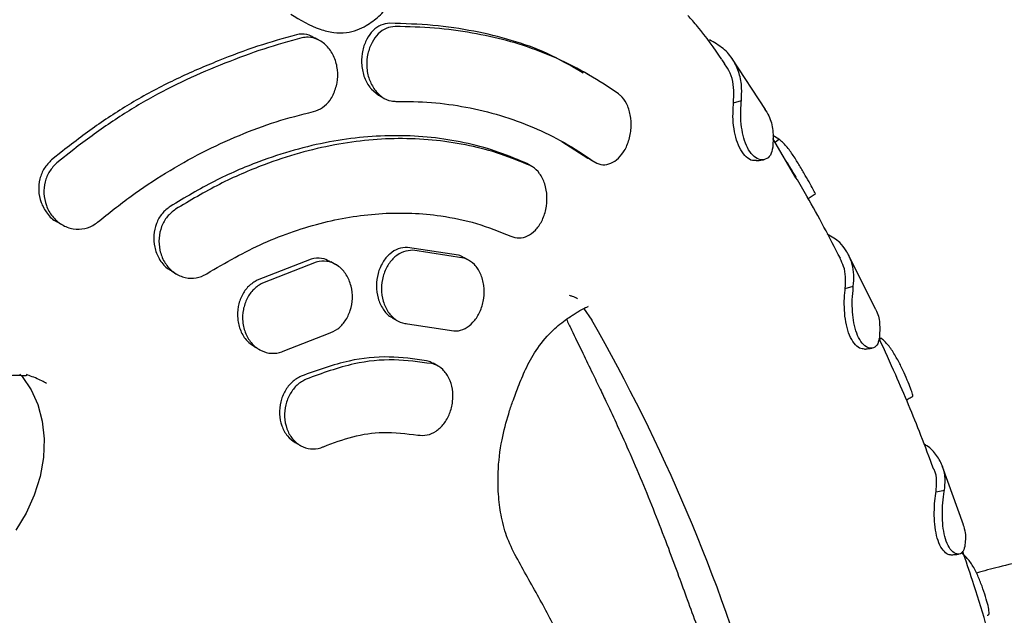
# Model space of a CAD drawing. Units: millimetres. Extents: x 46787 to 62803, y 74213 to 88439.
# Drawn here: x 56360 to 56471, y 79877 to 79944 of the extents above; entities that cross this region are included whole.
import ezdxf

# ---------------------------------------------------------------- set-up
doc = ezdxf.new("R2010")
doc.units = ezdxf.units.MM
doc.header["$LTSCALE"] = 500

msp = doc.modelspace()

# ---------------------------------------------------------------- linework, layer by layer
at = {"color": 7, "linetype": 'Continuous', "lineweight": 25}
for p, q in [((56394.23, 79941.22), (56393.63, 79941.56)), ((56439.8, 79938.64), (56439.51, 79939.09)), ((56444.39, 79933.49), (56440.59, 79939.27)), ((56424.52, 79937.38), (56423.93, 79937.72)), ((56400.02, 79935.76), (56400.82, 79935.1)), ((56427.82, 79935.24), (56426.21, 79936.34)), ((56400.82, 79935.1), (56401.4, 79934.77)), ((56440.78, 79934.22), (56441.67, 79934.49)), ((56445.89, 79930.16), (56445.2, 79930.56)), ((56447.82, 79925.81), (56445.21, 79930.23)), ((56445.46, 79929.8), (56445.89, 79930.16)), ((56366.49, 79929), (56364.59, 79927.47)), ((56421.45, 79929.89), (56424.39, 79928.02)), ((56365.24, 79928.81), (56364, 79927.81)), ((56424.39, 79928.02), (56424.59, 79927.93)), ((56424.57, 79927.9), (56425.16, 79927.56)), ((56417.5, 79927.39), (56417.29, 79927.51)), ((56418.09, 79927.06), (56417.5, 79927.4)), ((56364.62, 79920.83), (56365.21, 79920.49)), ((56409.82, 79917.08), (56404.09, 79917.96)), ((56410.4, 79916.74), (56404.67, 79917.63)), ((56411.01, 79916.49), (56410.43, 79916.82)), ((56456.78, 79911), (56453.7, 79917.21)), ((56393.21, 79916.62), (56387.16, 79914.28)), ((56393.79, 79916.29), (56387.74, 79913.95)), ((56396.02, 79916.01), (56395.44, 79916.35)), ((56377.51, 79915.27), (56378.09, 79914.93)), ((56453.36, 79913.35), (56454.28, 79913.58)), ((56402.36, 79910.04), (56402.93, 79909.71)), ((56423.88, 79911.12), (56424.83, 79909.76)), ((56404.09, 79909.36), (56408.79, 79908.63)), ((56390.25, 79906.35), (56395.19, 79908.27)), ((56386.83, 79906.78), (56387.4, 79906.45)), ((56457.23, 79907.64), (56457.39, 79907.75)), ((56407.54, 79904.58), (56406.97, 79904.91)), ((56391.44, 79895.98), (56392.01, 79895.66)), ((56466.69, 79886.74), (56464.29, 79893.37)), ((56463.59, 79890.44), (56464.54, 79890.63))]:
    msp.add_line(p, q, dxfattribs=at)
at = {"color": 7, "linetype": 'Continuous', "lineweight": 25, "flags": 128}
msp.add_lwpolyline([(56360.41, 79903.69), (56360.67, 79903.41), (56361.69, 79901.94), (56362.46, 79900.26), (56362.95, 79898.39), (56363.16, 79896.39), (56363.07, 79894.3), (56362.7, 79892.18), (56362.04, 79890.07), (56361.12, 79888.04), (56359.95, 79886.12)], dxfattribs=at)
at = {"color": 7, "linetype": 'Continuous', "lineweight": 25}
msp.add_arc((56248.56, 79808.75), 203.16, 16.1782, 29.8128, dxfattribs=at)
for points, knots in [([(56390.92, 79944.22), (56392.01, 79943.57), (56393.59, 79942.63), (56395.72, 79942.1), (56397.15, 79942.09), (56398.38, 79942.4), (56399.64, 79943.01), (56400.89, 79943.96), (56402.22, 79945.41), (56403.27, 79946.84), (56403.73, 79947.84), (56403.89, 79948.18)], [0, 0, 0, 0, 0.217409, 0.315161, 0.405762, 0.48655, 0.5575, 0.670705, 0.782022, 0.927406, 1, 1, 1, 1]), ([(56439.48, 79939.12), (56438.6, 79940.38), (56437.39, 79942.11), (56436.01, 79943.67), (56435.64, 79944.08)], [0, 0, 0, 0, 0.731788, 1, 1, 1, 1]), ([(56402.08, 79943.19), (56401.74, 79943.15), (56401.05, 79943.06), (56400.15, 79942.41), (56399.44, 79941.43), (56398.97, 79940.15), (56398.84, 79938.68), (56399.11, 79937.22), (56399.59, 79936.26), (56399.95, 79935.84), (56400.02, 79935.76)], [0, 0, 0, 0, 0.125462, 0.250777, 0.380442, 0.520502, 0.667733, 0.816887, 0.964651, 1, 1, 1, 1]), ([(56402.69, 79942.84), (56402.34, 79942.8), (56401.65, 79942.71), (56400.74, 79942.04), (56400.02, 79941.06), (56399.55, 79939.77), (56399.43, 79938.32), (56399.68, 79936.87), (56400.14, 79936.1), (56400.36, 79935.72)], [0, 0, 0, 0, 0.132435, 0.264742, 0.400951, 0.546959, 0.70017, 0.855739, 1, 1, 1, 1]), ([(56423.85, 79937.58), (56422.52, 79938.37), (56419.93, 79939.89), (56415.77, 79941.33), (56411.57, 79942.36), (56406.96, 79943.04), (56403.71, 79943.14), (56402.08, 79943.19)], [0, 0, 0, 0, 0.2067692, 0.4021259, 0.5974994, 0.7986955, 1, 1, 1, 1]), ([(56426.21, 79936.34), (56425.05, 79937.04), (56422.73, 79938.45), (56419.02, 79940.08), (56415.25, 79941.31), (56411.36, 79942.14), (56407.14, 79942.72), (56404.18, 79942.8), (56402.69, 79942.84)], [0, 0, 0, 0, 0.16672, 0.334469, 0.498272, 0.663049, 0.83092, 1, 1, 1, 1]), ([(56391.58, 79941.9), (56390.12, 79941.49), (56387.2, 79940.68), (56382.73, 79938.98), (56378.08, 79937), (56373.56, 79934.63), (56369.29, 79931.91), (56366.59, 79929.85), (56365.24, 79928.81)], [0, 0, 0, 0, 0.166042, 0.332008, 0.502767, 0.673526, 0.836256, 1, 1, 1, 1]), ([(56392.18, 79941.55), (56390.75, 79941.15), (56387.89, 79940.36), (56383.57, 79938.74), (56379.14, 79936.89), (56374.8, 79934.66), (56370.58, 79932.05), (56367.86, 79930.02), (56366.49, 79929)], [0, 0, 0, 0, 0.166636, 0.334305, 0.49822, 0.663106, 0.831024, 1, 1, 1, 1]), ([(56393.6, 79941.51), (56393.4, 79941.63), (56392.87, 79941.98), (56392.14, 79942.01), (56391.67, 79941.92), (56391.58, 79941.9)], [0, 0, 0, 0, 0.311841, 0.853656, 1, 1, 1, 1]), ([(56395.71, 79935.15), (56395.89, 79935.59), (56396.23, 79936.47), (56396.25, 79937.97), (56395.89, 79939.39), (56395.13, 79940.59), (56394.08, 79941.39), (56393.03, 79941.68), (56392.42, 79941.58), (56392.18, 79941.55)], [0, 0, 0, 0, 0.151456, 0.302771, 0.457327, 0.612958, 0.766171, 0.911133, 1, 1, 1, 1]), ([(56441.67, 79934.49), (56441.69, 79934.96), (56441.76, 79936.04), (56441.48, 79937.6), (56440.79, 79939.11), (56439.69, 79940.43), (56438.62, 79941.03), (56438.08, 79941.34)], [0, 0, 0, 0, 0.155206, 0.355284, 0.561165, 0.776907, 1, 1, 1, 1]), ([(56440.78, 79934.22), (56440.8, 79934.69), (56440.88, 79936.13), (56440.52, 79937.64), (56439.89, 79938.46), (56439.77, 79938.62)], [0, 0, 0, 0, 0.286527, 0.86389, 1, 1, 1, 1]), ([(56400.36, 79935.72), (56400.63, 79935.42), (56401.17, 79934.81), (56402.05, 79934.44), (56402.59, 79934.41), (56402.76, 79934.4)], [0, 0, 0, 0, 0.402844, 0.80635, 1, 1, 1, 1]), ([(56393.49, 79933.26), (56393.84, 79933.38), (56394.54, 79933.63), (56395.28, 79934.37), (56395.6, 79934.94), (56395.71, 79935.15)], [0, 0, 0, 0, 0.387563, 0.774825, 1, 1, 1, 1]), ([(56424.98, 79927.68), (56425.26, 79927.52), (56425.83, 79927.21), (56426.76, 79927.29), (56427.66, 79927.78), (56428.45, 79928.67), (56429.03, 79929.92), (56429.31, 79931.39), (56429.23, 79932.88), (56428.79, 79934.17), (56428.25, 79934.91), (56427.9, 79935.18), (56427.82, 79935.24)], [0, 0, 0, 0, 0.099733, 0.19938, 0.301448, 0.409248, 0.522814, 0.639534, 0.755023, 0.865513, 0.969942, 1, 1, 1, 1]), ([(56445.21, 79929.23), (56445.14, 79928.92), (56445, 79928.28), (56444.4, 79927.8), (56443.66, 79927.79), (56442.92, 79928.28), (56442.33, 79929.14), (56441.92, 79930.25), (56441.67, 79931.54), (56441.56, 79933.01), (56441.65, 79933.94), (56441.66, 79934.43), (56441.67, 79934.49)], [0, 0, 0, 0, 0.115324, 0.230769, 0.34344, 0.449753, 0.548221, 0.644187, 0.742028, 0.852608, 0.984028, 1, 1, 1, 1]), ([(56402.76, 79934.4), (56404.1, 79934.39), (56406.78, 79934.35), (56410.71, 79933.81), (56414.56, 79932.88), (56418.25, 79931.53), (56421.75, 79929.84), (56423.9, 79928.4), (56424.98, 79927.68)], [0, 0, 0, 0, 0.164494, 0.328989, 0.498261, 0.667534, 0.833179, 1, 1, 1, 1]), ([(56443.36, 79927.76), (56443.22, 79927.74), (56442.86, 79927.68), (56442.21, 79928.09), (56441.58, 79928.9), (56441.11, 79930.02), (56440.82, 79931.34), (56440.69, 79932.78), (56440.76, 79933.68), (56440.78, 79934.15), (56440.78, 79934.22)], [0, 0, 0, 0, 0.094351, 0.236638, 0.37795, 0.517988, 0.65788, 0.809551, 0.972913, 1, 1, 1, 1]), ([(56444.28, 79933.56), (56444.45, 79933.3), (56444.92, 79932.58), (56445.29, 79931.13), (56445.24, 79929.87), (56445.21, 79929.23)], [0, 0, 0, 0, 0.219021, 0.603372, 1, 1, 1, 1]), ([(56369.18, 79920.81), (56370.43, 79921.8), (56372.91, 79923.79), (56376.85, 79926.4), (56380.93, 79928.7), (56385.1, 79930.62), (56389.3, 79932.19), (56392.09, 79932.9), (56393.49, 79933.26)], [0, 0, 0, 0, 0.1644929, 0.3289858, 0.4982572, 0.6675286, 0.833177, 1, 1, 1, 1]), ([(56417.29, 79927.51), (56416.19, 79927.96), (56413.98, 79928.88), (56410.45, 79929.81), (56406.76, 79930.4), (56402.97, 79930.6), (56399.14, 79930.43), (56395.25, 79929.89), (56391.31, 79928.96), (56386.97, 79927.53), (56382.27, 79925.51), (56379, 79923.56), (56377.35, 79922.58)], [0, 0, 0, 0, 0.092895, 0.185791, 0.281385, 0.37698, 0.469875, 0.56277, 0.658364, 0.753958, 0.876232, 1, 1, 1, 1]), ([(56417.88, 79927.17), (56416.77, 79927.63), (56414.57, 79928.54), (56411.03, 79929.47), (56407.35, 79930.06), (56403.55, 79930.27), (56399.72, 79930.09), (56395.84, 79929.55), (56391.9, 79928.63), (56387.55, 79927.19), (56382.85, 79925.17), (56379.58, 79923.23), (56377.94, 79922.25)], [0, 0, 0, 0, 0.092895, 0.185791, 0.281385, 0.376979, 0.469874, 0.562769, 0.658363, 0.753957, 0.876231, 1, 1, 1, 1]), ([(56449.95, 79923.98), (56449.96, 79923.98), (56450.05, 79923.95), (56449.91, 79924.22), (56449.57, 79924.84), (56449.03, 79925.78), (56448.4, 79926.88), (56447.7, 79928.04), (56446.9, 79929.2), (56446.31, 79929.81), (56445.96, 79930.1), (56445.89, 79930.16)], [0, 0, 0, 0, 0.015121, 0.154469, 0.288573, 0.417465, 0.544437, 0.671684, 0.809791, 0.96601, 1, 1, 1, 1]), ([(56364, 79927.81), (56363.7, 79927.51), (56363.11, 79926.91), (56362.61, 79925.67), (56362.48, 79924.34), (56362.75, 79922.97), (56363.46, 79921.77), (56364.14, 79921.02), (56364.6, 79920.85), (56364.62, 79920.84)], [0, 0, 0, 0, 0.155106, 0.310096, 0.468344, 0.634429, 0.80906, 0.989409, 1, 1, 1, 1]), ([(56443.37, 79927.71), (56443.5, 79927.73), (56443.77, 79927.77), (56444.04, 79927.81), (56444.17, 79927.83)], [0, 0, 0, 0, 0.499872, 1, 1, 1, 1]), ([(56364.59, 79927.47), (56364.29, 79927.17), (56363.7, 79926.57), (56363.21, 79925.33), (56363.07, 79924), (56363.35, 79922.63), (56364.04, 79921.4), (56365.09, 79920.46), (56366.39, 79919.97), (56367.73, 79920), (56368.66, 79920.4), (56369.09, 79920.74), (56369.18, 79920.81)], [0, 0, 0, 0, 0.100147, 0.200218, 0.302437, 0.409714, 0.522472, 0.638904, 0.755009, 0.86635, 0.970957, 1, 1, 1, 1]), ([(56415.7, 79919.22), (56416.01, 79919.12), (56416.64, 79918.93), (56417.62, 79919.19), (56418.52, 79919.85), (56419.24, 79920.89), (56419.71, 79922.22), (56419.84, 79923.7), (56419.6, 79925.13), (56419.01, 79926.3), (56418.37, 79926.92), (56417.97, 79927.12), (56417.88, 79927.17)], [0, 0, 0, 0, 0.100826, 0.201579, 0.304403, 0.412073, 0.524591, 0.639743, 0.753898, 0.863932, 0.968926, 1, 1, 1, 1]), ([(56447.85, 79925.82), (56447.77, 79925.97), (56447.48, 79926.47), (56447.08, 79927.16), (56446.78, 79927.59), (56446.72, 79927.66)], [0, 0, 0, 0, 0.249624, 0.863909, 1, 1, 1, 1]), ([(56452.82, 79916.73), (56451.6, 79919.08), (56450, 79922.16), (56448.24, 79925.11), (56447.82, 79925.81)], [0, 0, 0, 0, 0.7648063, 1, 1, 1, 1]), ([(56449.11, 79923.42), (56449.26, 79923.51), (56449.54, 79923.7), (56449.83, 79923.88), (56449.97, 79923.97)], [0, 0, 0, 0, 0.499933, 1, 1, 1, 1]), ([(56377.35, 79922.58), (56377.03, 79922.33), (56376.38, 79921.82), (56375.75, 79920.66), (56375.45, 79919.34), (56375.54, 79917.95), (56376.06, 79916.65), (56376.77, 79915.71), (56377.35, 79915.42), (56377.54, 79915.33)], [0, 0, 0, 0, 0.146088, 0.292082, 0.44074, 0.595609, 0.757088, 0.922769, 1, 1, 1, 1]), ([(56377.94, 79922.25), (56377.61, 79921.99), (56376.96, 79921.48), (56376.33, 79920.32), (56376.03, 79919), (56376.13, 79917.61), (56376.64, 79916.29), (56377.53, 79915.23), (56378.7, 79914.57), (56379.97, 79914.41), (56380.9, 79914.67), (56381.36, 79914.94), (56381.46, 79915)], [0, 0, 0, 0, 0.101435, 0.202805, 0.30602, 0.413532, 0.525611, 0.640583, 0.755049, 0.865448, 0.970292, 1, 1, 1, 1]), ([(56381.46, 79915), (56383.58, 79916.23), (56386.8, 79918.1), (56391.25, 79919.81), (56395.73, 79921.13), (56400.21, 79921.82), (56404.58, 79921.86), (56408.14, 79921.53), (56411.9, 79920.75), (56414.43, 79919.73), (56415.7, 79919.22)], [0, 0, 0, 0, 0.185687, 0.28131, 0.376933, 0.562619, 0.658242, 0.753865, 0.876184, 1, 1, 1, 1]), ([(56454.28, 79913.58), (56454.31, 79914.01), (56454.38, 79914.87), (56454.22, 79915.86), (56453.98, 79916.61), (56453.81, 79917.01), (56453.68, 79917.24), (56453.6, 79917.39), (56453.34, 79917.82), (56452.73, 79918.65), (56451.85, 79919.16), (56451.35, 79919.46)], [0, 0, 0, 0, 0.1726376, 0.3452752, 0.4314642, 0.5176532, 0.5391904, 0.5499587, 0.5930371, 0.7656747, 1, 1, 1, 1]), ([(56404.09, 79917.96), (56403.73, 79917.94), (56403.03, 79917.89), (56402.04, 79917.26), (56401.23, 79916.3), (56400.7, 79915.04), (56400.51, 79913.63), (56400.7, 79912.2), (56401.28, 79911), (56401.89, 79910.26), (56402.31, 79910.1), (56402.37, 79910.07)], [0, 0, 0, 0, 0.116503, 0.232949, 0.351017, 0.472742, 0.598271, 0.72619, 0.853792, 0.978223, 1, 1, 1, 1]), ([(56395.41, 79916.3), (56395.17, 79916.44), (56394.6, 79916.77), (56393.81, 79916.77), (56393.32, 79916.65), (56393.21, 79916.62)], [0, 0, 0, 0, 0.356346, 0.853628, 1, 1, 1, 1]), ([(56404.67, 79917.63), (56404.31, 79917.6), (56403.6, 79917.55), (56402.62, 79916.93), (56401.81, 79915.97), (56401.28, 79914.71), (56401.08, 79913.29), (56401.28, 79911.87), (56401.85, 79910.64), (56402.72, 79909.76), (56403.52, 79909.41), (56403.98, 79909.37), (56404.09, 79909.36)], [0, 0, 0, 0, 0.102889, 0.205728, 0.309991, 0.417464, 0.528274, 0.641179, 0.753803, 0.863647, 0.969483, 1, 1, 1, 1]), ([(56408.79, 79908.63), (56409.13, 79908.58), (56409.81, 79908.49), (56410.82, 79908.92), (56411.69, 79909.71), (56412.36, 79910.85), (56412.73, 79912.23), (56412.73, 79913.68), (56412.36, 79915.03), (56411.66, 79916.07), (56410.94, 79916.58), (56410.5, 79916.71), (56410.4, 79916.74)], [0, 0, 0, 0, 0.102272, 0.204491, 0.308264, 0.415741, 0.526955, 0.640228, 0.752815, 0.862335, 0.968009, 1, 1, 1, 1]), ([(56410.4, 79916.78), (56410.31, 79916.85), (56410.13, 79917), (56409.93, 79917.05), (56409.82, 79917.08)], [0, 0, 0, 0, 0.503763, 1, 1, 1, 1]), ([(56453.36, 79913.35), (56453.39, 79913.78), (56453.45, 79914.64), (56453.26, 79915.79), (56452.93, 79916.42), (56452.78, 79916.71)], [0, 0, 0, 0, 0.353149, 0.706298, 1, 1, 1, 1]), ([(56395.19, 79908.27), (56395.54, 79908.41), (56396.25, 79908.71), (56397.1, 79909.65), (56397.69, 79910.84), (56397.93, 79912.22), (56397.78, 79913.64), (56397.24, 79914.92), (56396.37, 79915.88), (56395.28, 79916.4), (56394.39, 79916.44), (56393.9, 79916.32), (56393.79, 79916.29)], [0, 0, 0, 0, 0.102687, 0.20531, 0.309718, 0.417828, 0.529334, 0.642416, 0.754501, 0.863534, 0.96896, 1, 1, 1, 1]), ([(56387.16, 79914.28), (56386.82, 79914.07), (56386.13, 79913.65), (56385.38, 79912.57), (56384.95, 79911.29), (56384.88, 79909.89), (56385.23, 79908.55), (56385.9, 79907.42), (56386.55, 79907), (56386.85, 79906.81)], [0, 0, 0, 0, 0.139941, 0.27981, 0.421748, 0.568296, 0.719571, 0.873612, 1, 1, 1, 1]), ([(56387.74, 79913.95), (56387.4, 79913.74), (56386.71, 79913.31), (56385.96, 79912.23), (56385.52, 79910.95), (56385.46, 79909.56), (56385.81, 79908.2), (56386.53, 79907.05), (56387.56, 79906.27), (56388.75, 79905.96), (56389.67, 79906.09), (56390.14, 79906.3), (56390.25, 79906.35)], [0, 0, 0, 0, 0.102906, 0.205757, 0.310125, 0.417864, 0.529052, 0.642254, 0.754833, 0.864213, 0.969426, 1, 1, 1, 1]), ([(56455.53, 79906.52), (56455.35, 79906.53), (56454.98, 79906.55), (56454.36, 79907.11), (56453.83, 79908.03), (56453.47, 79909.23), (56453.28, 79910.58), (56453.24, 79912), (56453.33, 79912.84), (56453.35, 79913.28), (56453.36, 79913.35)], [0, 0, 0, 0, 0.126058, 0.263203, 0.400745, 0.537239, 0.672462, 0.815957, 0.97335, 1, 1, 1, 1]), ([(56457.21, 79907.72), (56457.14, 79907.44), (56456.99, 79906.87), (56456.43, 79906.54), (56455.76, 79906.68), (56455.13, 79907.3), (56454.63, 79908.26), (56454.33, 79909.44), (56454.17, 79910.75), (56454.14, 79912.19), (56454.25, 79913.06), (56454.28, 79913.53), (56454.28, 79913.58)], [0, 0, 0, 0, 0.115684, 0.231117, 0.342132, 0.448099, 0.547563, 0.644555, 0.74273, 0.851557, 0.982616, 1, 1, 1, 1]), ([(56423.23, 79912.17), (56423.04, 79912.27), (56422.75, 79912.43), (56422.44, 79912.5), (56422.33, 79912.53)], [0, 0, 0, 0, 0.643837, 1, 1, 1, 1]), ([(56433.67, 79841.29), (56433.72, 79841.33), (56433.85, 79841.42), (56433.51, 79842.37), (56433.06, 79843.91), (56432.65, 79845.38), (56432.01, 79847.49), (56430.99, 79850.58), (56429.61, 79854.48), (56428.05, 79858.63), (56426.14, 79863.35), (56423.95, 79868.37), (56421.49, 79873.48), (56419.06, 79878.31), (56416.83, 79882.09), (56415.28, 79885.12), (56414.65, 79887.41), (56414.29, 79889.87), (56414.22, 79892.91), (56414.6, 79896.07), (56415.3, 79898.78), (56415.98, 79900.78), (56416.58, 79902.41), (56417.39, 79904.33), (56418.52, 79906.44), (56420.07, 79908.36), (56421.52, 79909.57), (56422.4, 79910.17), (56422.97, 79910.53), (56423.38, 79910.82), (56424.05, 79911.18), (56424.46, 79911.28), (56424.39, 79911.33), (56424.39, 79911.33)], [0, 0, 0, 0, 0.0226231, 0.0507454, 0.0707193, 0.0911863, 0.1109773, 0.1545698, 0.2031604, 0.2560137, 0.3096466, 0.3826089, 0.45055, 0.5129008, 0.5766142, 0.6097604, 0.6413633, 0.667647, 0.6962705, 0.7332732, 0.7636159, 0.7784256, 0.7992429, 0.825384, 0.8557313, 0.8886638, 0.913305, 0.9228869, 0.9308701, 0.9450399, 0.97821, 0.9978036, 1, 1, 1, 1]), ([(56456.74, 79911.05), (56456.76, 79911.01), (56457.07, 79910.54), (56457.3, 79909.43), (56457.24, 79908.3), (56457.21, 79907.72)], [0, 0, 0, 0, 0.040486, 0.514535, 1, 1, 1, 1]), ([(56421.97, 79909.87), (56422.15, 79909.49), (56422.71, 79908.31), (56423.75, 79906.18), (56424.82, 79903.97), (56425.72, 79902.11), (56426.67, 79900.12), (56427.82, 79897.67), (56429.2, 79894.61), (56430.65, 79891.2), (56432.08, 79887.67), (56433.4, 79884.23), (56434.54, 79881.13), (56435.6, 79878.24), (56436.74, 79875.16), (56437.85, 79872.2), (56438.62, 79869.4), (56438.88, 79866.94), (56438.67, 79864.43), (56437.84, 79861.77), (56436.5, 79859.42), (56434.76, 79857.19), (56432.66, 79855.06), (56430.92, 79853.9), (56430.02, 79853.29)], [0, 0, 0, 0, 0.025034, 0.076457, 0.119085, 0.152647, 0.180162, 0.224641, 0.281439, 0.343326, 0.404626, 0.464884, 0.517525, 0.561462, 0.608839, 0.668771, 0.715413, 0.75824, 0.79912, 0.842684, 0.883053, 0.917304, 0.957156, 1, 1, 1, 1]), ([(56463.31, 79893.04), (56462.84, 79894.29), (56461.51, 79897.87), (56459.46, 79902.76), (56457.82, 79906.34), (56457.2, 79907.7)], [0, 0, 0, 0, 0.2507, 0.715775, 1, 1, 1, 1]), ([(56460.86, 79901.18), (56460.89, 79901.18), (56461.01, 79901.17), (56460.94, 79901.52), (56460.69, 79902.24), (56460.26, 79903.26), (56459.73, 79904.43), (56459.11, 79905.63), (56458.37, 79906.81), (56457.8, 79907.41), (56457.45, 79907.7), (56457.39, 79907.75)], [0, 0, 0, 0, 0.029903, 0.166325, 0.299517, 0.427065, 0.552011, 0.677231, 0.813098, 0.967408, 1, 1, 1, 1]), ([(56406.22, 79905.2), (56404.82, 79905.4), (56401.99, 79905.79), (56397.2, 79905.32), (56393.89, 79904.12), (56392.09, 79903.46)], [0, 0, 0, 0, 0.306457, 0.621801, 1, 1, 1, 1]), ([(56455.53, 79906.51), (56455.67, 79906.52), (56455.96, 79906.56), (56456.24, 79906.6), (56456.39, 79906.61)], [0, 0, 0, 0, 0.499917, 1, 1, 1, 1]), ([(56406.79, 79904.87), (56405.39, 79905.07), (56402.57, 79905.46), (56397.77, 79904.99), (56394.46, 79903.79), (56392.66, 79903.13)], [0, 0, 0, 0, 0.306454, 0.621796, 1, 1, 1, 1]), ([(56405.23, 79896.83), (56405.58, 79896.8), (56406.28, 79896.75), (56407.32, 79897.23), (56408.21, 79898.07), (56408.87, 79899.23), (56409.22, 79900.6), (56409.2, 79902.01), (56408.8, 79903.29), (56408.08, 79904.27), (56407.35, 79904.73), (56406.9, 79904.85), (56406.79, 79904.87)], [0, 0, 0, 0, 0.103889, 0.207748, 0.312554, 0.419773, 0.529523, 0.640759, 0.751692, 0.860691, 0.967121, 1, 1, 1, 1]), ([(56406.94, 79904.87), (56406.81, 79904.96), (56406.58, 79905.12), (56406.32, 79905.18), (56406.22, 79905.2)], [0, 0, 0, 0, 0.586921, 1, 1, 1, 1]), ([(56320.91, 79830.27), (56320.91, 79830.28), (56320.92, 79830.3), (56320.61, 79830.61), (56320.01, 79831.29), (56319.17, 79832.49), (56318.41, 79834.07), (56317.87, 79835.85), (56317.58, 79837.97), (56317.73, 79840.65), (56318.37, 79843.52), (56319.58, 79846.97), (56321.38, 79850.77), (56323.68, 79855), (56325.97, 79859.05), (56328.06, 79862.71), (56330.01, 79866.13), (56332, 79869.63), (56334.05, 79873.18), (56335.94, 79876.41), (56337.67, 79879.38), (56339.44, 79882.4), (56341.46, 79885.86), (56343.72, 79889.64), (56346.16, 79893.51), (56348.54, 79896.73), (56350.87, 79899.21), (56352.73, 79900.75), (56354.39, 79901.78), (56355.58, 79902.41), (56356.89, 79903.02), (56358.45, 79903.5), (56360.07, 79903.62), (56361.11, 79903.5), (56361.17, 79903.57), (56361.19, 79903.59)], [0, 0, 0, 0, 0.00714, 0.018002, 0.030458, 0.051092, 0.076085, 0.098848, 0.127075, 0.154639, 0.185023, 0.217401, 0.26362, 0.310474, 0.3612, 0.402821, 0.436251, 0.478573, 0.522874, 0.558486, 0.590195, 0.62545, 0.663044, 0.709861, 0.756938, 0.799895, 0.829061, 0.858676, 0.874937, 0.894699, 0.919287, 0.948727, 0.975611, 0.994394, 1, 1, 1, 1]), ([(56363.43, 79902.65), (56363.25, 79902.74), (56362.61, 79903.08), (56361.85, 79903.41), (56361.25, 79903.61), (56361.15, 79903.64)], [0, 0, 0, 0, 0.241653, 0.872432, 1, 1, 1, 1]), ([(56392.09, 79903.46), (56391.74, 79903.27), (56391.03, 79902.87), (56390.23, 79901.82), (56389.73, 79900.56), (56389.6, 79899.18), (56389.87, 79897.84), (56390.48, 79896.68), (56391.13, 79896.22), (56391.44, 79895.99)], [0, 0, 0, 0, 0.139407, 0.278759, 0.419626, 0.563653, 0.71073, 0.859345, 1, 1, 1, 1]), ([(56392.66, 79903.13), (56392.31, 79902.94), (56391.61, 79902.54), (56390.81, 79901.49), (56390.31, 79900.23), (56390.17, 79898.85), (56390.43, 79897.51), (56391.07, 79896.36), (56392.02, 79895.56), (56393.14, 79895.21), (56394.04, 79895.29), (56394.52, 79895.48), (56394.63, 79895.52)], [0, 0, 0, 0, 0.1044571, 0.208874, 0.3144179, 0.4223117, 0.532468, 0.6437614, 0.7543918, 0.8627816, 0.9684722, 1, 1, 1, 1]), ([(56460.23, 79900.79), (56460.3, 79900.83), (56460.52, 79900.95), (56460.75, 79901.07), (56460.9, 79901.15)], [0, 0, 0, 0, 0.330877, 1, 1, 1, 1]), ([(56394.63, 79895.52), (56395.72, 79895.94), (56397.93, 79896.77), (56401.54, 79897.3), (56403.93, 79896.99), (56405.23, 79896.83)], [0, 0, 0, 0, 0.306249, 0.621378, 1, 1, 1, 1]), ([(56464.54, 79890.63), (56464.58, 79891.02), (56464.67, 79891.93), (56464.42, 79893.27), (56463.7, 79894.55), (56462.96, 79895.41), (56462.37, 79895.74), (56462.27, 79895.8)], [0, 0, 0, 0, 0.190087, 0.44096, 0.699108, 0.950381, 1, 1, 1, 1]), ([(56463.59, 79890.44), (56463.62, 79890.84), (56463.7, 79891.71), (56463.59, 79892.59), (56463.35, 79893.01), (56463.33, 79893.04)], [0, 0, 0, 0, 0.431498, 0.95985, 1, 1, 1, 1]), ([(56465.25, 79883.37), (56465.23, 79883.36), (56465.07, 79883.28), (56464.66, 79883.53), (56464.13, 79884.16), (56463.71, 79885.18), (56463.46, 79886.44), (56463.38, 79887.8), (56463.42, 79889.19), (56463.54, 79889.97), (56463.58, 79890.38), (56463.59, 79890.44)], [0, 0, 0, 0, 0.015641, 0.149148, 0.28356, 0.417433, 0.550175, 0.682155, 0.821486, 0.973022, 1, 1, 1, 1]), ([(56466.83, 79884.29), (56466.75, 79884.04), (56466.6, 79883.54), (56466.08, 79883.34), (56465.48, 79883.61), (56464.94, 79884.33), (56464.55, 79885.38), (56464.35, 79886.6), (56464.29, 79887.92), (56464.35, 79889.33), (56464.49, 79890.14), (56464.53, 79890.57), (56464.54, 79890.63)], [0, 0, 0, 0, 0.114227, 0.228682, 0.341125, 0.447737, 0.547122, 0.644283, 0.742823, 0.851534, 0.980918, 1, 1, 1, 1]), ([(56466.63, 79886.78), (56466.73, 79886.46), (56467, 79885.69), (56466.89, 79884.81), (56466.83, 79884.29)], [0, 0, 0, 0, 0.406359, 1, 1, 1, 1]), ([(56465.25, 79883.34), (56465.4, 79883.36), (56465.7, 79883.38), (56466, 79883.41), (56466.14, 79883.42)], [0, 0, 0, 0, 0.499925, 1, 1, 1, 1]), ([(56469.36, 79876.56), (56469.41, 79876.56), (56469.57, 79876.57), (56469.58, 79876.99), (56469.43, 79877.79), (56469.1, 79878.9), (56468.67, 79880.12), (56468.15, 79881.37), (56467.48, 79882.57), (56466.93, 79883.17), (56466.59, 79883.46), (56466.52, 79883.51)], [0, 0, 0, 0, 0.047606, 0.180943, 0.311637, 0.437198, 0.560459, 0.683458, 0.816389, 0.96666, 1, 1, 1, 1]), ([(56471.28, 79867.73), (56471.02, 79868.78), (56469.98, 79873.1), (56468.4, 79878.44), (56466.97, 79882.66), (56466.6, 79883.75)], [0, 0, 0, 0, 0.191888, 0.789945, 1, 1, 1, 1]), ([(56476.82, 79883.19), (56474.75, 79882.84), (56471.83, 79882.33), (56468.99, 79881.53), (56468.16, 79881.3)], [0, 0, 0, 0, 0.708345, 1, 1, 1, 1])]:
    msp.add_open_spline(points, degree=3, knots=knots, dxfattribs=at)

doc.saveas('drawing.dxf')
